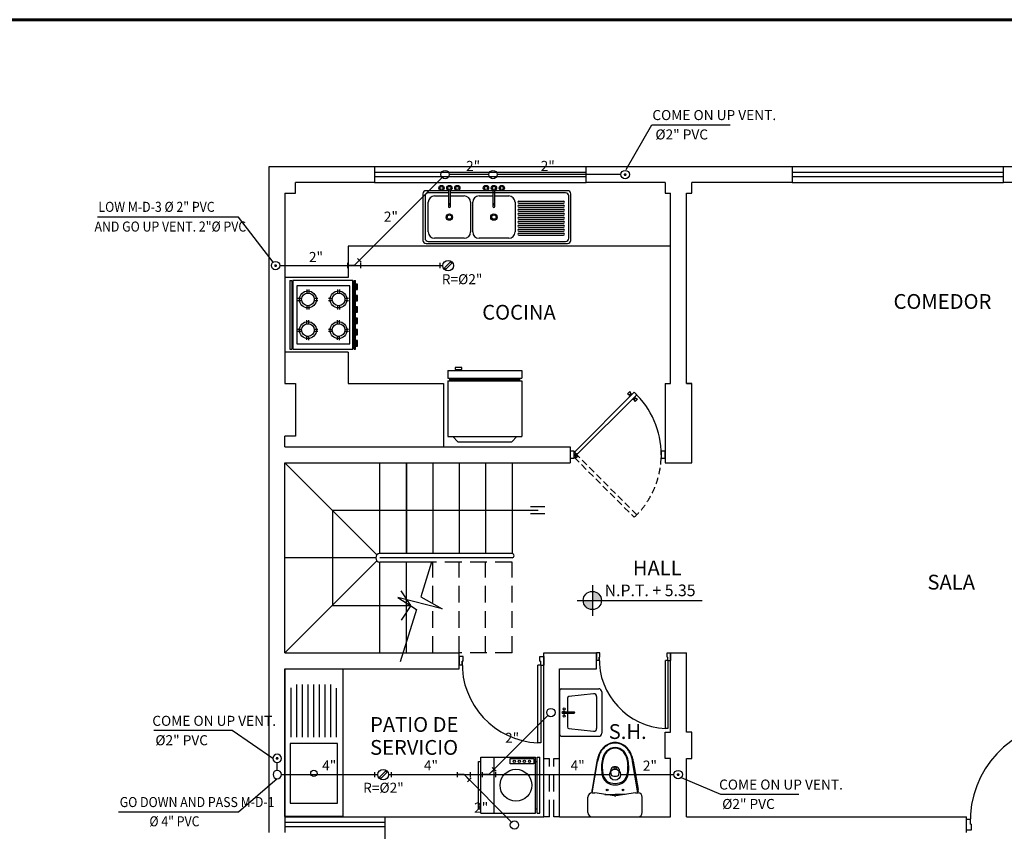
# Model space of a CAD drawing. Units: millimetres. Extents: x -249630 to 95347, y -188036 to 109963.
# Drawn here: x -208190 to -189559, y -101304 to -85944 of the extents above; entities that cross this region are included whole.
import ezdxf

# ---------------------------------------------------------------- set-up
doc = ezdxf.new("R2010")
doc.units = ezdxf.units.MM
doc.linetypes.add('DASHED2', pattern=[9.525, 6.35, -3.175])
doc.linetypes.add('HIDDEN', pattern=[9.525, 6.35, -3.175])
for name, color, linetype in [('00-DESAGUE', 6, 'Continuous'), ('CASCO', 5, 'Continuous'), ('Layer2', 8, 'Continuous')]:
    doc.layers.add(name, color=color, linetype=linetype)
doc.layers.add('MUROS', color=6, linetype='Continuous', lineweight=60)
doc.styles.add('LEROY 100', font='arial.ttf', dxfattribs={"height": 0.1})
doc.styles.add('NIVEL', font='arial.ttf', dxfattribs={"width": 1.1, "height": 0.15})
doc.styles.add('ST2', font='arial.ttf')
doc.styles.add('SUBTITULOS(E)', font='swisscbi.ttf', dxfattribs={"oblique": 15, "height": 0.2})
doc.dimstyles.new('Flechitas', dxfattribs={"dimscale": 0, "dimtxt": 0.1, "dimasz": 0.09, "dimexe": 0.035, "dimexo": 0.02, "dimgap": 0.05, "dimtad": 2, "dimzin": 4, "dimdsep": 46, "dimtxsty": 'LEROY 100', "dimblk": 'ARCHTICK', "dimcen": 0.05, "dimdle": 0.05, "dimclrd": 171, "dimclre": 171, "dimclrt": 7, "dimadec": 0, "dimazin": 0, "dimtfac": 0.466667, "dimtix": 1, "dimtmove": 2, "dimatfit": 3, "dimfxl": 1, "dimtolj": 1, "dimtzin": 1, "dimarcsym": 0})

# ---------------------------------------------------------------- blocks, each defined once
blk = doc.blocks.new('A$C5D300497')
at = {"layer": 'CASCO'}
h = blk.add_hatch(color=256, dxfattribs=at)
h.paths.add_polyline_path([(3.0599, 8.7352), (3.0599, 8.6487), (3.1464, 8.6487, 0.414214)])
h.paths.add_polyline_path([(3.0599, 8.6487), (2.9733, 8.6487, 0.414213), (3.0599, 8.5621)])
for p, q in [((0, 12.7523), (0, 6.4523)), ((1, 12.7523), (0, 12.7523)), ((1, 12.7523), (1, 12.6023)), ((3, 12.6023), (3, 12.7523)), ((4.95, 12.7523), (3, 12.7523)), ((4.95, 12.7523), (4.95, 12.6023)), ((7.75, 12.7523), (6.95, 12.7523)), ((6.95, 12.6023), (6.95, 12.7523)), ((0.25, 12.5023), (0.25, 12.6023)), ((1, 12.6023), (0.25, 12.6023)), ((3.75, 12.6023), (3, 12.6023)), ((3.75, 12.6023), (3.75, 12.5023)), ((4, 12.5023), (4, 12.6023)), ((4.95, 12.6023), (4, 12.6023)), ((7.5, 12.6023), (6.95, 12.6023)), ((0.15, 12.5023), (0.15, 10.7023)), ((0.15, 12.5023), (0.25, 12.5023)), ((1.4573, 12.4964), (1.4573, 12.0564)), ((1.6973, 12.5264), (1.4873, 12.5264)), ((1.6973, 12.5064), (1.5073, 12.5064)), ((1.6973, 12.5285), (1.6973, 12.3764)), ((1.7173, 12.3764), (1.7173, 12.5285)), ((2.8258, 12.5264), (1.7173, 12.5264)), ((2.8058, 12.5064), (1.7173, 12.5064)), ((2.1184, 12.5285), (2.1184, 12.3764)), ((2.1384, 12.3764), (2.1384, 12.5285)), ((2.8558, 12.0564), (2.8558, 12.4964)), ((3.75, 12.5023), (3.8, 12.5023)), ((3.8, 10.7023), (3.8, 12.5023)), ((3.95, 10.7023), (3.95, 12.5023)), ((3.95, 12.5023), (4, 12.5023)), ((1.4773, 12.4764), (1.4773, 12.0764)), ((1.5073, 12.1364), (1.5073, 12.4164)), ((1.5673, 12.4764), (1.6973, 12.4764)), ((1.6973, 12.4064), (1.7173, 12.4064)), ((1.6973, 12.3914), (1.7173, 12.3914)), ((1.7173, 12.4764), (1.8473, 12.4764)), ((1.9073, 12.4164), (1.9073, 12.1364)), ((1.9284, 12.1364), (1.9284, 12.4164)), ((1.9884, 12.4764), (2.1184, 12.4764)), ((2.1184, 12.4064), (2.1384, 12.4064)), ((2.1184, 12.3914), (2.1384, 12.3914)), ((2.1384, 12.4764), (2.2684, 12.4764)), ((2.3284, 12.4164), (2.3284, 12.1364)), ((2.3658, 12.4284), (2.7858, 12.4284)), ((2.3658, 12.4084), (2.7858, 12.4084)), ((2.3658, 12.3904), (2.7858, 12.3904)), ((2.8358, 12.0764), (2.8358, 12.4764)), ((2.3658, 12.3704), (2.7858, 12.3704)), ((2.3658, 12.3524), (2.7858, 12.3524)), ((2.3658, 12.3324), (2.7858, 12.3324)), ((2.3658, 12.3144), (2.7858, 12.3144)), ((2.3658, 12.2944), (2.7858, 12.2944)), ((2.3658, 12.2764), (2.7858, 12.2764)), ((2.3658, 12.2564), (2.7858, 12.2564)), ((2.3658, 12.2384), (2.7858, 12.2384)), ((2.3658, 12.2184), (2.7858, 12.2184)), ((2.3658, 12.2004), (2.7858, 12.2004)), ((2.3658, 12.1804), (2.7858, 12.1804)), ((2.3658, 12.1624), (2.7858, 12.1624)), ((2.3658, 12.1424), (2.7858, 12.1424)), ((2.3658, 12.1244), (2.7858, 12.1244)), ((1.4873, 12.0264), (2.8258, 12.0264)), ((1.5073, 12.0464), (2.8058, 12.0464)), ((1.8473, 12.0764), (1.5673, 12.0764)), ((2.2684, 12.0764), (1.9884, 12.0764)), ((2.3658, 12.1044), (2.7858, 12.1044)), ((3.8, 12.0023), (0.75, 12.0023)), ((0.75, 12.0023), (0.75, 11.7059)), ((0.75, 11.7059), (0.15, 11.7059)), ((0.1972, 11.6773), (0.1972, 11.0273)), ((0.1972, 11.6773), (0.218, 11.6773)), ((0.218, 11.6773), (0.218, 11.0273)), ((0.2256, 11.6773), (0.2256, 11.0273)), ((0.7953, 11.6773), (0.2256, 11.6773)), ((0.7953, 11.0273), (0.7953, 11.6773)), ((0.8048, 11.0273), (0.8048, 11.6773)), ((0.8048, 11.6773), (0.818, 11.6773)), ((0.818, 11.0273), (0.818, 11.6773)), ((0.7659, 11.6273), (0.2654, 11.6273)), ((0.2654, 11.6273), (0.2654, 11.0773)), ((0.3578, 11.591), (0.3578, 11.5562)), ((0.3778, 11.5912), (0.3778, 11.5564)), ((0.6478, 11.591), (0.6478, 11.5562)), ((0.6678, 11.5912), (0.6678, 11.5564)), ((0.7659, 11.0773), (0.7659, 11.6273)), ((0.8365, 11.6414), (0.8233, 11.6414)), ((0.8233, 11.6414), (0.8233, 11.5903)), ((0.8233, 11.5903), (0.8365, 11.5903)), ((0.8365, 11.5903), (0.8365, 11.6414)), ((0.2746, 11.4883), (0.3094, 11.4883)), ((0.2748, 11.5083), (0.3097, 11.5083)), ((0.4274, 11.5083), (0.4622, 11.5083)), ((0.4277, 11.4883), (0.4624, 11.4883)), ((0.5646, 11.4883), (0.5994, 11.4883)), ((0.5648, 11.5083), (0.5997, 11.5083)), ((0.7174, 11.5083), (0.7522, 11.5083)), ((0.7177, 11.4883), (0.7524, 11.4883)), ((0.8365, 11.5354), (0.8233, 11.5354)), ((0.8233, 11.5354), (0.8233, 11.4843)), ((0.8233, 11.4843), (0.8365, 11.4843)), ((0.8365, 11.4843), (0.8365, 11.5354)), ((0.3578, 11.4384), (0.3578, 11.4036)), ((0.3778, 11.4382), (0.3778, 11.4034)), ((0.6478, 11.4384), (0.6478, 11.4036)), ((0.6678, 11.4382), (0.6678, 11.4034)), ((0.8365, 11.4275), (0.8233, 11.4275)), ((0.8233, 11.4275), (0.8233, 11.3764)), ((0.8233, 11.3764), (0.8365, 11.3764)), ((0.8365, 11.3764), (0.8365, 11.4275)), ((0.3578, 11.2662), (0.3578, 11.301)), ((0.3778, 11.2664), (0.3778, 11.3012)), ((0.6478, 11.2662), (0.6478, 11.301)), ((0.6678, 11.2664), (0.6678, 11.3012)), ((0.8365, 11.3215), (0.8233, 11.3215)), ((0.8233, 11.3215), (0.8233, 11.2704)), ((0.8365, 11.2704), (0.8365, 11.3215)), ((0.2746, 11.2163), (0.3094, 11.2163)), ((0.2748, 11.1963), (0.3097, 11.1963)), ((0.4274, 11.1963), (0.4622, 11.1963)), ((0.4277, 11.2163), (0.4624, 11.2163)), ((0.5646, 11.2163), (0.5994, 11.2163)), ((0.5648, 11.1963), (0.5997, 11.1963)), ((0.7174, 11.1963), (0.7522, 11.1963)), ((0.7177, 11.2163), (0.7524, 11.2163)), ((0.8233, 11.2704), (0.8365, 11.2704)), ((0.8365, 11.2136), (0.8233, 11.2136)), ((0.8233, 11.2136), (0.8233, 11.1625)), ((0.8365, 11.1625), (0.8365, 11.2136)), ((0.3578, 11.1136), (0.3578, 11.1484)), ((0.3778, 11.1134), (0.3778, 11.1482)), ((0.6478, 11.1136), (0.6478, 11.1484)), ((0.6678, 11.1134), (0.6678, 11.1482)), ((0.8233, 11.1625), (0.8365, 11.1625)), ((0.8365, 11.1076), (0.8233, 11.1076)), ((0.8233, 11.1076), (0.8233, 11.0565)), ((0.8365, 11.0565), (0.8365, 11.1076)), ((0.75, 10.9987), (0.15, 10.9987)), ((0.1972, 11.0273), (0.218, 11.0273)), ((0.2256, 11.0273), (0.7953, 11.0273)), ((0.2654, 11.0773), (0.7659, 11.0773)), ((0.75, 10.9987), (0.75, 10.7023)), ((0.8048, 11.0273), (0.818, 11.0273)), ((0.8233, 11.0565), (0.8365, 11.0565)), ((1.6927, 10.8264), (2.3927, 10.8264)), ((1.6927, 10.8264), (1.6927, 10.7514)), ((1.7612, 10.8532), (1.7612, 10.8338)), ((1.8247, 10.8532), (1.7612, 10.8532)), ((1.7612, 10.8338), (1.8247, 10.8338)), ((1.8247, 10.8338), (1.8247, 10.8532)), ((2.3927, 10.8264), (2.3927, 10.7514)), ((1.6925, 10.7264), (2.3925, 10.7264)), ((1.6925, 10.7264), (1.6925, 10.2014)), ((1.6927, 10.7514), (2.3927, 10.7514)), ((1.7127, 10.7264), (1.7127, 10.7514)), ((1.7127, 10.7389), (2.3727, 10.7389)), ((2.3727, 10.7264), (2.3727, 10.7514)), ((2.3925, 10.7264), (2.3925, 10.2014)), ((0.15, 10.7023), (0.25, 10.7023)), ((0.25, 10.7023), (0.25, 10.2023)), ((0.75, 10.7023), (1.65, 10.7023)), ((1.65, 10.7023), (1.65, 10.1023)), ((3.4141, 10.6246), (3.3926, 10.603)), ((3.4245, 10.6091), (3.4141, 10.6246)), ((3.75, 10.7023), (3.75, 9.9523)), ((3.75, 10.7023), (3.8, 10.7023)), ((4, 10.7023), (3.95, 10.7023)), ((3.95, 10.7023), (4, 10.7023)), ((4, 9.9523), (4, 10.7023)), ((2.8902, 10.0533), (3.4557, 10.6187)), ((3.48, 10.5949), (2.9143, 10.0292)), ((3.4081, 10.5927), (3.3926, 10.603)), ((3.4115, 10.5962), (3.4081, 10.5927)), ((3.4115, 10.5962), (3.421, 10.6056)), ((3.4137, 10.594), (3.4115, 10.5962)), ((3.412, 10.5768), (3.4404, 10.6052)), ((3.412, 10.5768), (3.415, 10.5867)), ((3.4128, 10.5759), (3.412, 10.5768)), ((3.4137, 10.594), (3.4124, 10.5927)), ((3.4145, 10.5906), (3.4124, 10.5927)), ((3.4145, 10.5906), (3.4128, 10.5888)), ((3.415, 10.5867), (3.4128, 10.5888)), ((3.4137, 10.594), (3.4232, 10.6035)), ((3.4145, 10.5906), (3.4266, 10.6026)), ((3.415, 10.5867), (3.4305, 10.6022)), ((3.421, 10.6056), (3.4245, 10.6091)), ((3.4232, 10.6035), (3.421, 10.6056)), ((3.4232, 10.6035), (3.4245, 10.6048)), ((3.4266, 10.6026), (3.4245, 10.6048)), ((3.4266, 10.6026), (3.4283, 10.6043)), ((3.4305, 10.6022), (3.4283, 10.6043)), ((3.4404, 10.6052), (3.4305, 10.6022)), ((3.4369, 10.5518), (3.4378, 10.551)), ((3.4378, 10.551), (3.4662, 10.5794)), ((3.4378, 10.551), (3.4477, 10.554)), ((3.4413, 10.6043), (3.4404, 10.6052)), ((3.4477, 10.554), (3.4632, 10.5695)), ((3.4477, 10.554), (3.4498, 10.5518)), ((3.4515, 10.5536), (3.4498, 10.5518)), ((3.4511, 10.566), (3.4511, 10.566)), ((3.4511, 10.566), (3.4511, 10.566)), ((3.4515, 10.5536), (3.4636, 10.5656)), ((3.4515, 10.5536), (3.4537, 10.5514)), ((3.455, 10.5527), (3.4537, 10.5514)), ((3.4571, 10.5505), (3.4537, 10.5471)), ((3.4537, 10.5471), (3.464, 10.5316)), ((3.455, 10.5527), (3.4645, 10.5622)), ((3.455, 10.5527), (3.4571, 10.5505)), ((3.48, 10.5949), (3.4557, 10.6187)), ((3.4571, 10.5505), (3.4666, 10.56)), ((3.4662, 10.5794), (3.4632, 10.5695)), ((3.4632, 10.5695), (3.4653, 10.5673)), ((3.4636, 10.5656), (3.4653, 10.5673)), ((3.4636, 10.5656), (3.4658, 10.5635)), ((3.4856, 10.5531), (3.464, 10.5316)), ((3.4645, 10.5622), (3.4658, 10.5635)), ((3.4645, 10.5622), (3.4666, 10.56)), ((3.4653, 10.5803), (3.4662, 10.5794)), ((3.4666, 10.56), (3.4701, 10.5635)), ((3.4701, 10.5635), (3.4856, 10.5531)), ((0.15, 10.1023), (0.15, 10.2023)), ((0.25, 10.2023), (0.15, 10.2023)), ((1.6925, 10.2014), (2.3925, 10.2014)), ((1.7389, 10.2014), (1.7883, 10.1514)), ((2.346, 10.2014), (2.2966, 10.1514)), ((0.15, 10.1023), (2.85, 10.1023)), ((1.7883, 10.1514), (2.2966, 10.1514)), ((2.85, 10.1023), (2.85, 9.9523)), ((2.8883, 10.0608), (2.85, 10.0608)), ((2.85, 10.0608), (2.85, 10.0608)), ((2.85, 10.0608), (2.85, 10.0608)), ((2.85, 10.0608), (2.85, 9.9938)), ((2.85, 9.9938), (2.8883, 9.9938)), ((2.8883, 9.9938), (2.8883, 10.0608)), ((2.9143, 10.0292), (2.8902, 10.0533)), ((3.75, 10.0608), (3.7117, 10.0608)), ((3.7117, 10.0608), (3.7117, 10.0608)), ((3.7117, 10.0608), (3.7117, 10.0608)), ((3.7117, 10.0608), (3.7117, 9.9938)), ((3.7117, 9.9938), (3.75, 9.9938)), ((3.75, 9.9938), (3.75, 10.0608)), ((0.15, 9.9523), (2.85, 9.9523)), ((0.15, 8.1523), (0.15, 9.9523)), ((1.0217, 9.0806), (0.15, 9.9523)), ((1.05, 9.0923), (1.05, 9.9523)), ((1.05, 9.0923), (1.05, 9.9523)), ((1.3, 9.9523), (1.3, 9.0923)), ((1.3, 9.0923), (1.3, 9.9523)), ((1.55, 9.9523), (1.55, 9.0923)), ((1.8, 9.9523), (1.8, 9.0923)), ((2.05, 9.9523), (2.05, 9.0923)), ((2.3, 9.9523), (2.3, 9.0923)), ((3.75, 9.9523), (4, 9.9523)), ((0.6, 9.5023), (0.6, 8.6023)), ((0.6, 9.5023), (2.5477, 9.5023)), ((2.6116, 9.5362), (2.4759, 9.5362)), ((2.6116, 9.4684), (2.4759, 9.4684)), ((1.01, 9.0523), (0.15, 9.0523)), ((2.3, 9.0923), (1.05, 9.0923)), ((2.3, 9.0523), (1.05, 9.0523)), ((2.3, 9.0523), (1.55, 9.0523)), ((1.0217, 9.024), (0.15, 8.1523)), ((1.05, 8.1523), (1.05, 9.0123)), ((1.5377, 9.0123), (1.05, 9.0123)), ((1.3, 8.1523), (1.3, 9.0123)), ((1.5377, 9.0123), (1.4372, 8.6846)), ((3.0599, 8.7928), (3.0599, 8.5045)), ((1.6405, 8.5701), (1.2192, 8.6772)), ((1.2192, 8.6772), (1.3966, 8.5628)), ((1.3436, 8.6023), (1.2511, 8.7408)), ((1.4372, 8.6846), (1.6405, 8.5701)), ((0.6, 8.6023), (1.3436, 8.6023)), ((1.3436, 8.6023), (1.2511, 8.4638)), ((2.9157, 8.6487), (4.0974, 8.6487)), ((1.3966, 8.5628), (1.2414, 8.068)), ((0.15, 8.1523), (1.8, 8.1523)), ((1.8, 8.0023), (1.8, 8.1523)), ((1.8, 8.1177), (1.8, 8.0369)), ((1.8364, 8.1177), (1.8, 8.1177)), ((1.8364, 8.0733), (1.8364, 8.1177)), ((2.5636, 8.0733), (2.5636, 8.1177)), ((2.5636, 8.1177), (2.6, 8.1177)), ((2.6, 8.1523), (3.1, 8.1523)), ((2.6, 8.1177), (2.6, 8.0369)), ((3.1, 8.0023), (3.1, 8.1523)), ((3.1, 8.1523), (3.1, 8.0816)), ((3.1318, 8.1523), (3.1, 8.1523)), ((3.1318, 8.1134), (3.1247, 8.1134)), ((3.1247, 8.0816), (3.1247, 8.1134)), ((3.1318, 8.1134), (3.1318, 8.1523)), ((3.7682, 8.1134), (3.7682, 8.1523)), ((3.7682, 8.1523), (3.8, 8.1523)), ((3.7682, 8.1134), (3.7753, 8.1134)), ((3.7753, 8.0816), (3.7753, 8.1134)), ((3.8, 7.4023), (3.8, 8.1523)), ((3.8, 8.1523), (3.95, 8.1523)), ((3.8, 8.1523), (3.8, 8.0816)), ((3.95, 7.4023), (3.95, 8.1523)), ((1.8283, 8.0369), (1.8, 8.0369)), ((1.8364, 8.0733), (1.8283, 8.0733)), ((1.8283, 8.0369), (1.8283, 8.0733)), ((2.5717, 8.0369), (2.5434, 8.0369)), ((2.5434, 7.3015), (2.5434, 8.0369)), ((2.5636, 8.0733), (2.5717, 8.0733)), ((2.5717, 8.0369), (2.5717, 8.0733)), ((2.5717, 8.0369), (2.6, 8.0369)), ((2.5717, 8.0369), (2.5717, 7.3015)), ((3.1247, 8.0816), (3.1, 8.0816)), ((3.7753, 8.0816), (3.7505, 8.0816)), ((3.7505, 7.4382), (3.7505, 8.0816)), ((3.7753, 8.0816), (3.8, 8.0816)), ((3.7753, 8.0816), (3.7753, 7.4382)), ((0.15, 8.0023), (1.8, 8.0023)), ((0.15, 8.0023), (0.15, 6.4523)), ((2.75, 8.0023), (3.1, 8.0023)), ((2.75, 7.7986), (2.75, 7.3786)), ((2.765, 7.8136), (3.12, 7.8136)), ((3.0723, 7.7656), (2.8384, 7.74)), ((3.1, 7.7407), (3.1, 7.4365)), ((3.15, 7.7836), (3.15, 7.3936)), ((2.825, 7.7251), (2.825, 7.5961)), ((2.7939, 7.6036), (2.7789, 7.5886)), ((2.7789, 7.5961), (2.7864, 7.5961)), ((2.7789, 7.5886), (2.8089, 7.5886)), ((2.7789, 7.5886), (2.7939, 7.5736)), ((2.7789, 7.5811), (2.7864, 7.5811)), ((2.8089, 7.5886), (2.7939, 7.6036)), ((2.7939, 7.6036), (2.7939, 7.5736)), ((2.7939, 7.5736), (2.8089, 7.5886)), ((2.8014, 7.5961), (2.8864, 7.5961)), ((2.8014, 7.5811), (2.8864, 7.5811)), ((2.825, 7.5811), (2.825, 7.452)), ((2.8939, 7.5886), (2.8864, 7.5961)), ((2.8939, 7.5886), (2.8864, 7.5811)), ((2.765, 7.3636), (3.12, 7.3636)), ((2.8384, 7.4371), (3.0723, 7.4116)), ((3.75, 7.1523), (3.75, 7.4023)), ((3.75, 7.4023), (3.8, 7.4023)), ((3.7753, 7.4382), (3.7505, 7.4382)), ((4, 7.4023), (3.95, 7.4023)), ((4, 7.1523), (4, 7.4023)), ((2.5717, 7.3015), (2.5434, 7.3015)), ((1.9832, 7.1252), (2.0032, 7.1252)), ((1.9832, 6.676), (1.9832, 7.1252)), ((2.0032, 7.1652), (2.5232, 7.1652)), ((2.0032, 6.636), (2.0032, 7.1652)), ((2.1287, 7.1652), (2.1287, 6.636)), ((2.2818, 7.1523), (2.507, 7.1523)), ((2.2818, 7.1019), (2.2818, 7.1523)), ((2.507, 7.1019), (2.2818, 7.1019)), ((2.507, 7.1523), (2.507, 7.1019)), ((2.5232, 6.636), (2.5232, 7.1652)), ((2.5232, 7.1252), (2.5392, 7.1252)), ((2.5392, 7.1652), (2.5632, 7.1652)), ((2.5392, 6.636), (2.5392, 7.1652)), ((2.5632, 6.636), (2.5632, 7.1652)), ((3.8, 7.1523), (3.75, 7.1523)), ((3.8, 6.6023), (3.8, 7.1523)), ((3.95, 7.1523), (4, 7.1523)), ((3.95, 6.6023), (3.95, 7.1523)), ((1.9832, 6.676), (2.0032, 6.676)), ((2.0032, 6.636), (2.5232, 6.636)), ((2.5232, 6.676), (2.5392, 6.676)), ((2.5392, 6.636), (2.5632, 6.636)), ((1.1, 4.5023), (1.1, 6.6023)), ((2.75, 6.6023), (3.8, 6.6023)), ((3.95, 6.6023), (6.6, 6.6023)), ((6.6, 6.4523), (6.6, 6.6023)), ((6.6, 6.4768), (6.6, 6.5778)), ((6.6354, 6.5778), (6.6, 6.5778)), ((6.6354, 6.5778), (6.6354, 6.5324)), ((6.6455, 6.5324), (6.6354, 6.5324)), ((6.6455, 6.5324), (6.6455, 6.4768)), ((6.6455, 6.4768), (6.6, 6.4768))]:
    blk.add_line(p, q, dxfattribs=at)
at = {"layer": 'CASCO', "linetype": 'Continuous'}
for p, q in [((3, 12.7523), (1, 12.7523)), ((6.95, 12.7523), (4.95, 12.7523)), ((1, 12.6023), (3, 12.6023)), ((4.95, 12.6023), (6.95, 12.6023)), ((2.6, 6.6023), (2.6, 8.1523)), ((2.75, 6.6023), (2.75, 8.0023)), ((0.15, 6.6023), (1.1, 6.6023)), ((1.1, 6.6023), (2.6, 6.6023))]:
    blk.add_line(p, q, dxfattribs=at)
at = {"layer": 'CASCO', "linetype": 'Continuous', "ltscale": 0.0025}
for p, q in [((3, 12.6973), (1, 12.6973)), ((6.95, 12.6973), (4.95, 12.6973)), ((3, 12.6573), (1, 12.6573)), ((6.95, 12.6573), (4.95, 12.6573)), ((1.1, 6.5473), (0.15, 6.5473)), ((1.1, 6.5073), (0.15, 6.5073))]:
    blk.add_line(p, q, dxfattribs=at)
at = {"layer": 'CASCO', "linetype": 'DASHED2', "ltscale": 0.01}
for p, q in [((2.8883, 10.0203), (2.8883, 10.0343)), ((2.8883, 10.0343), (2.9003, 10.0343)), ((2.9003, 10.0203), (2.8883, 10.0203)), ((2.9143, 10.0254), (2.8902, 10.0013)), ((2.8902, 10.0013), (3.4557, 9.4359)), ((2.9003, 10.0343), (2.9003, 10.0203)), ((3.48, 9.4597), (2.9143, 10.0254))]:
    blk.add_line(p, q, dxfattribs=at)
at = {"layer": 'CASCO', "linetype": 'DASHED2', "ltscale": 0.025}
for p, q in [((2.3, 9.0123), (1.5377, 9.0123)), ((1.55, 8.1523), (1.55, 9.0123)), ((1.8, 8.1523), (1.8, 9.0123)), ((2.05, 8.1523), (2.05, 9.0123)), ((2.3, 8.1523), (2.3, 9.0123)), ((2.3, 8.1523), (1.8, 8.1523)), ((2.6, 7.1523), (2.655, 7.1523)), ((2.655, 6.6023), (2.655, 7.1523)), ((2.695, 6.6023), (2.695, 7.1523)), ((2.695, 7.1523), (2.75, 7.1523)), ((2.655, 6.6023), (2.6, 6.6023)), ((2.75, 6.6023), (2.695, 6.6023))]:
    blk.add_line(p, q, dxfattribs=at)
at = {"layer": 'CASCO', "ltscale": 0.5}
for p, q in [((0.15, 6.6034), (0.15, 8.0023)), ((0.15, 8.0023), (0.7, 8.0023)), ((0.7, 8.0023), (0.7, 6.6034)), ((0.2637, 7.3543), (0.2637, 7.8524)), ((0.3174, 7.3543), (0.3174, 7.8524)), ((0.3712, 7.3543), (0.3712, 7.8524)), ((0.425, 7.3543), (0.425, 7.8524)), ((0.4787, 7.3543), (0.4787, 7.8524)), ((0.5325, 7.3543), (0.5325, 7.8524)), ((0.5863, 7.3543), (0.5863, 7.8524)), ((0.2099, 7.3543), (0.2099, 7.8211)), ((0.64, 7.3543), (0.64, 7.8187)), ((0.6486, 7.2942), (0.2013, 7.2942)), ((0.2013, 7.2942), (0.2013, 6.7296)), ((0.6486, 6.7296), (0.6486, 7.2942)), ((0.2013, 6.7296), (0.6486, 6.7296)), ((0.7, 6.6034), (0.15, 6.6034))]:
    blk.add_line(p, q, dxfattribs=at)
at = {"layer": 'CASCO', "ltscale": 0.8}
for p, q in [((3.1034, 7.1282), (3.0573, 6.8611)), ((3.0587, 6.8279), (3.1092, 7.1265)), ((3.2751, 7.0808), (3.2751, 7.0808)), ((3.2751, 7.0808), (3.2751, 7.0808)), ((3.2751, 7.0808), (3.2751, 7.0808)), ((3.2751, 7.0808), (3.2751, 7.0808)), ((3.2751, 7.0808), (3.2751, 7.0808)), ((3.2751, 7.0808), (3.2751, 7.0808)), ((3.2751, 7.0808), (3.2751, 7.0808)), ((3.2751, 7.0808), (3.2751, 7.0808)), ((3.4915, 6.8279), (3.441, 7.1265)), ((3.4468, 7.1282), (3.4929, 6.8611)), ((3.2388, 7.0013), (3.2337, 7.0389)), ((3.3114, 7.0013), (3.3165, 7.0389)), ((3.0578, 6.8279), (3.0828, 6.8279)), ((3.2693, 6.8006), (3.0828, 6.8279)), ((3.1793, 6.8138), (3.2751, 6.8138)), ((3.3708, 6.8138), (3.2751, 6.8138)), ((3.4672, 6.8279), (3.2809, 6.8006)), ((3.4672, 6.8279), (3.4922, 6.8279)), ((3.0178, 6.6423), (3.0178, 6.7879)), ((3.5322, 6.6423), (3.5322, 6.7879)), ((3.0578, 6.6023), (3.4922, 6.6023))]:
    blk.add_line(p, q, dxfattribs=at)
at = {"layer": 'CASCO'}
for centre, radius in [((1.6323, 12.5514), 0.025), ((1.7073, 12.5514), 0.025), ((1.7823, 12.5514), 0.025), ((2.0534, 12.5514), 0.025), ((2.1284, 12.5514), 0.025), ((2.2034, 12.5514), 0.025), ((1.6323, 12.5514), 0.015), ((1.7073, 12.5514), 0.015), ((1.7823, 12.5514), 0.015), ((2.0534, 12.5514), 0.015), ((2.1284, 12.5514), 0.015), ((2.2034, 12.5514), 0.015), ((1.7073, 12.2764), 0.03), ((2.1284, 12.2764), 0.03), ((1.7073, 12.2764), 0.02), ((2.1284, 12.2764), 0.02), ((0.3685, 11.4973), 0.08), ((0.3685, 11.4973), 0.0599), ((0.6585, 11.4973), 0.08), ((0.6585, 11.4973), 0.0599), ((0.3685, 11.2073), 0.08), ((0.6585, 11.2073), 0.08), ((0.3685, 11.2073), 0.0599), ((0.6585, 11.2073), 0.0599), ((3.0599, 8.6487), 0.0865), ((2.7939, 7.6222), 0.01), ((2.7939, 7.5549), 0.01), ((2.3207, 7.1262), 0.0107), ((2.3689, 7.1262), 0.0107), ((2.417, 7.1262), 0.0107), ((2.4651, 7.1262), 0.0107), ((2.3371, 6.9006), 0.1509)]:
    blk.add_circle(centre, radius, dxfattribs=at)
at = {"layer": 'CASCO', "linetype": 'DASHED2', "ltscale": 0.01}
for centre in [(2.9023, 10.0413), (2.9023, 10.0133)]:
    blk.add_circle(centre, 0.014, dxfattribs=at)
at = {"layer": 'CASCO', "ltscale": 0.5}
blk.add_circle((0.425, 7.0131), 0.0302, dxfattribs=at)
at = {"layer": 'CASCO', "ltscale": 0.8}
for centre in [(3.2001, 6.8558), (3.3501, 6.8558)]:
    blk.add_circle(centre, 0.008, dxfattribs=at)
at = {"layer": 'CASCO'}
for centre, radius, start, end in [((1.4873, 12.4964), 0.03, 90, 180), ((1.5073, 12.4764), 0.03, 90, 180), ((2.8058, 12.4764), 0.03, 0, 90), ((2.8258, 12.4964), 0.03, 0, 90), ((1.5673, 12.4164), 0.06, 90, 180), ((1.8473, 12.4164), 0.06, 0, 90), ((1.9884, 12.4164), 0.06, 90, 180), ((2.2684, 12.4164), 0.06, 0, 90), ((2.3658, 12.4184), 0.01, 90, 270), ((2.3658, 12.3804), 0.01, 90, 270), ((2.7858, 12.4184), 0.01, 270, 90), ((2.7858, 12.3804), 0.01, 270, 90), ((1.7073, 12.3764), 0.01, 180, 0), ((2.1284, 12.3764), 0.01, 180, 0), ((2.3658, 12.3424), 0.01, 90, 270), ((2.3658, 12.3044), 0.01, 90, 270), ((2.7858, 12.3424), 0.01, 270, 90), ((2.7858, 12.3044), 0.01, 270, 90), ((2.3658, 12.2664), 0.01, 90, 270), ((2.3658, 12.2284), 0.01, 90, 270), ((2.7858, 12.2664), 0.01, 270, 90), ((2.7858, 12.2284), 0.01, 270, 90), ((1.5673, 12.1364), 0.06, 180, 270), ((1.8473, 12.1364), 0.06, 270, 0), ((1.9884, 12.1364), 0.06, 180, 270), ((2.2684, 12.1364), 0.06, 270, 0), ((2.3658, 12.1904), 0.01, 90, 270), ((2.3658, 12.1524), 0.01, 90, 270), ((2.3658, 12.1144), 0.01, 90, 270), ((2.7858, 12.1904), 0.01, 270, 90), ((2.7858, 12.1524), 0.01, 270, 90), ((2.7858, 12.1144), 0.01, 270, 90), ((1.4873, 12.0564), 0.03, 180, 270), ((1.5073, 12.0764), 0.03, 180, 270), ((2.8058, 12.0764), 0.03, 270, 0), ((2.8258, 12.0564), 0.03, 270, 0), ((2.9032, 10.0292), 0.8079, 359.86481, 46.86078), ((1.05, 9.0523), 0.04, 90, 270), ((2.3, 9.0723), 0.02, 270, 90), ((3.781, 8.0945), 0.6566, 178.34796, 267.33498), ((2.5783, 8.0516), 0.7504, 178.34796, 267.33498), ((2.765, 7.7986), 0.015, 90, 180), ((2.84, 7.7251), 0.015, 96.22583, 180), ((3.075, 7.7407), 0.025, 0, 96.22583), ((3.12, 7.7836), 0.03, 0, 90), ((2.7789, 7.5886), 0.0075, 90, 270), ((7.5729, 6.5594), 0.9379, 92.66502, 181.65204), ((2.765, 7.3786), 0.015, 180, 270), ((2.84, 7.452), 0.015, 180, 263.77417), ((3.075, 7.4365), 0.025, 263.77417, 0), ((3.12, 7.3936), 0.03, 270, 0)]:
    blk.add_arc(centre, radius, start, end, dxfattribs=at)
at = {"layer": 'CASCO', "linetype": 'DASHED2', "ltscale": 0.01}
blk.add_arc((2.9032, 10.0254), 0.8079, 313.13922, 0.13519, dxfattribs=at)
at = {"layer": 'CASCO', "ltscale": 0.8}
for centre, radius, start, end in [((3.2814, 7.1411), 0.1648, 92.19359, 132.47275), ((3.2814, 7.1406), 0.1593, 92.25226, 132.82542), ((3.2688, 7.1411), 0.1648, 47.52725, 87.80641), ((3.2688, 7.1406), 0.1593, 47.17458, 87.74774), ((3.395, 7.0779), 0.2959, 161.1915, 170.20707), ((3.3118, 7.1133), 0.2058, 133.50698, 163.07303), ((3.3115, 7.1136), 0.1997, 133.88731, 163.4946), ((3.3088, 7.1152), 0.157, 137.16924, 167.2746), ((3.3081, 7.1155), 0.1497, 137.88446, 168.13335), ((3.281, 7.1372), 0.1217, 92.75996, 135.88582), ((3.2809, 7.1365), 0.1154, 92.87146, 136.55769), ((3.2692, 7.1372), 0.1217, 44.11418, 87.24004), ((3.2693, 7.1365), 0.1154, 43.44231, 87.12854), ((3.2421, 7.1155), 0.1497, 11.86665, 42.11554), ((3.2414, 7.1152), 0.157, 12.7254, 42.83076), ((3.2387, 7.1136), 0.1997, 16.5054, 46.11269), ((3.2384, 7.1133), 0.2058, 16.92697, 46.49302), ((3.1552, 7.0779), 0.2959, 9.79293, 18.8085), ((3.3974, 7.0779), 0.2923, 161.56775, 170.41516), ((3.5743, 7.0702), 0.4284, 178.58212, 188.24127), ((3.4254, 7.0775), 0.2793, 165.00709, 179.33313), ((3.4338, 7.0774), 0.2808, 165.80668, 179.31813), ((3.64, 7.0835), 0.487, 180.32393, 188.29501), ((3.1164, 7.0774), 0.2808, 0.68187, 14.19332), ((2.9101, 7.0835), 0.487, 351.70499, 359.67607), ((3.1248, 7.0775), 0.2793, 0.66687, 14.99291), ((2.9759, 7.0702), 0.4284, 351.75873, 1.41788), ((3.1528, 7.0779), 0.2923, 9.58484, 18.43225), ((3.2815, 7.0265), 0.1323, 187.70496, 225.69817), ((3.28, 7.0298), 0.1229, 187.7071, 225.99303), ((3.2584, 7.0423), 0.025, 143.81677, 187.76517), ((3.2751, 7.0301), 0.0456, 90, 143.81677), ((3.2537, 7.0034), 0.015, 187.76517, 256.23039), ((3.2751, 7.0909), 0.1051, 256.23039, 270), ((3.2686, 7.0628), 0.00553, 148.34524, 180), ((3.2686, 7.0628), 0.00553, 180, 211.65476), ((3.2717, 7.0609), 0.00917, 123.89537, 148.34524), ((3.2717, 7.0647), 0.00917, 211.65476, 236.10463), ((3.2738, 7.0578), 0.0128, 105.55143, 123.89537), ((3.2738, 7.0677), 0.0128, 236.10463, 254.44857), ((3.2751, 7.053), 0.0178, 90, 105.55143), ((3.2751, 7.0725), 0.0178, 254.44857, 270), ((3.2751, 7.0301), 0.0456, 36.18323, 90), ((3.2751, 7.053), 0.0178, 74.44857, 90), ((3.2751, 7.0725), 0.0178, 270, 285.55143), ((3.2751, 7.0909), 0.1051, 270, 283.76961), ((3.2764, 7.0578), 0.0128, 56.10463, 74.44857), ((3.2764, 7.0677), 0.0128, 285.55143, 303.89537), ((3.2785, 7.0609), 0.00917, 31.65476, 56.10463), ((3.2785, 7.0647), 0.00917, 303.89537, 328.34524), ((3.2816, 7.0628), 0.00553, 360, 31.65476), ((3.2816, 7.0628), 0.00553, 328.34524, 0), ((3.2965, 7.0034), 0.015, 283.76961, 352.23483), ((3.2918, 7.0423), 0.025, 352.23483, 36.18323), ((3.2702, 7.0298), 0.1229, 314.00697, 352.2929), ((3.2687, 7.0265), 0.1323, 314.30183, 352.29504), ((3.2693, 7.0365), 0.1319, 232.55398, 272.53338), ((3.2718, 7.0558), 0.1381, 235.99581, 271.36477), ((3.2784, 7.0558), 0.1381, 268.63523, 304.00419), ((3.2809, 7.0365), 0.1319, 267.46662, 307.44602), ((3.0578, 6.7879), 0.04, 90, 180), ((3.2051, 6.8355), 0.15, 170.20707, 182.96111), ((3.2751, 6.8402), 0.04, 261.68584, 278.32242), ((3.4922, 6.7879), 0.04, 0, 90), ((3.3451, 6.8355), 0.15, 357.03403, 9.79293), ((3.0578, 6.6423), 0.04, 180, 270), ((3.4922, 6.6423), 0.04, 270, 0)]:
    blk.add_arc(centre, radius, start, end, dxfattribs=at)
at = {"layer": 'CASCO', "linetype": 'ByBlock'}
for s, height, style, p in [('COMEDOR', 0.14, 'SUBTITULOS(E)', (5.9094, 11.4081)), ('COCINA', 0.14, 'SUBTITULOS(E)', (2.018, 11.3059)), ('HALL', 0.14, 'SUBTITULOS(E)', (3.4427, 8.8865)), ('SALA', 0.14, 'SUBTITULOS(E)', (6.2303, 8.7522)), ('N.P.T. + 5.35', 0.11, 'NIVEL', (3.1757, 8.6895)), ('PATIO DE', 0.14, 'SUBTITULOS(E)', (0.9568, 7.4055)), ('S.H.', 0.14, 'SUBTITULOS(E)', (3.2148, 7.3384)), ('SERVICIO', 0.14, 'SUBTITULOS(E)', (0.9568, 7.1883))]:
    blk.add_text(s, height=height, dxfattribs=dict(at, style=style)).set_placement(p)
blk = doc.blocks.new('RRR')
at = {"color": 3, "style": 'ST2'}
blk.add_text('R=%%c2"', height=0.095, dxfattribs=at).set_placement((0.013, 0.0582))
blk = doc.blocks.new('_ArchTick')
at = {"color": 0, "linetype": 'ByBlock', "const_width": 0.15}
blk.add_lwpolyline([(-0.5, -0.5), (0.5, 0.5)], dxfattribs=at)
blk = doc.blocks.new('2')
at = {"color": 4}
blk.add_circle((0, 0), 0.04, dxfattribs=at)
blk = doc.blocks.new('pp')
at = {"linetype": 'Continuous', "const_width": 0.0133}
blk.add_lwpolyline([(-0.0066, 0, 1), (0.0066, 0, 1)], format="xyb", close=True, dxfattribs=at)
blk = doc.blocks.new('RR')
at = {"color": 1}
for p, q in [((-0.0336, -0.0216), (0.023, 0.035)), ((0.0336, 0.0244), (-0.023, -0.0322)), ((0.023, 0.035), (0.0336, 0.0244)), ((-0.023, -0.0322), (-0.0336, -0.0216))]:
    blk.add_line(p, q, dxfattribs=at)
at = {"color": 4}
blk.add_circle((0, 0), 0.05, dxfattribs=at)
blk = doc.blocks.new('Y')
at = {"color": 3}
for p, q in [((-0.0625, -0.025), (-0.0625, 0.0249)), ((0.0625, -0.025), (0.0625, 0.0249)), ((0.0673, -0.0315), (0.0321, -0.067))]:
    blk.add_line(p, q, dxfattribs=at)
at = {"color": 2}
for q in [(-0.0625, 0), (-0.0625, 0), (-0.0625, 0), (-0.0625, 0), (0.0625, 0), (0.0495, -0.0495), (0.0625, 0), (0.0625, 0), (0.0625, 0)]:
    blk.add_line((0, 0), q, dxfattribs=at)
blk = doc.blocks.new('22')
at = {"color": 3, "style": 'ST2'}
blk.add_text(' 2"', height=0.095, dxfattribs=at).set_placement((-0.1191, 0.0517))
blk = doc.blocks.new('R')
at = {"color": 3}
for p, q in [((-0.08, 0.025), (-0.08, -0.025)), ((0.08, 0.025), (0.08, -0.025))]:
    blk.add_line(p, q, dxfattribs=at)
blk.add_blockref('RR', (0, 0))
blk = doc.blocks.new('4')
at = {"color": 4}
blk.add_circle((0, 0), 0.052, dxfattribs=at)
blk = doc.blocks.new('44')
at = {"color": 3, "style": 'ST2'}
blk.add_text(' 4"', height=0.095, dxfattribs=at).set_placement((-0.1116, 0.0517))

msp = doc.modelspace()

# ---------------------------------------------------------------- linework, layer by layer
at = {"color": 3}
msp.add_line((-200242.841, -90548.076), (-200242.925, -90648.076), dxfattribs=at)
at = {"layer": '00-DESAGUE', "color": 4}
for p, q in [((-200198.211, -88932.919), (-201863.635, -90598.343)), ((-198194.672, -99114.542), (-199311.417, -100231.287)), ((-198885.135, -101127.797), (-199781.645, -100231.287))]:
    msp.add_line(p, q, dxfattribs=at)
at = {"layer": '00-DESAGUE', "color": 3, "linetype": 'HIDDEN', "ltscale": 0.25}
msp.add_line((-203316.406, -100151.287), (-203316.406, -100003.113), dxfattribs=at)
for points in [[(-196813.809, -88876.351), (-199154.112, -88876.351)], [(-196819.85, -100231.287), (-195810.804, -100231.287)]]:
    msp.add_lwpolyline(points, dxfattribs=at)
at = {"layer": '00-DESAGUE'}
for points in [[(-203236.406, -100231.287), (-201412.776, -100231.287)], [(-201212.776, -100231.287), (-197027.85, -100231.287)]]:
    msp.add_lwpolyline(points, dxfattribs=at)
at = {"layer": 'Layer2'}
for points in [[(-199314.112, -88876.351), (-200061.643, -88876.351)], [(-203268.246, -90598.343), (-200182.883, -90598.343)]]:
    msp.add_lwpolyline(points, dxfattribs=at)
at = {"layer": 'MUROS'}
msp.add_lwpolyline([(-249630.425, -145944.07), (-159500.61, -145944.07), (-159500.61, -85944.07), (-249630.425, -85944.07)], close=True, dxfattribs=at)

# ---------------------------------------------------------------- block references
at = {"xscale": 2000, "yscale": 2000, "zscale": 2000}
for name, p in [('22', (-199563.679, -88910.055)), ('22', (-198151.721, -88910.055)), ('2', (-200141.643, -88876.351)), ('2', (-199234.112, -88876.351)), ('2', (-196733.809, -88876.351)), ('pp', (-196733.809, -88876.351)), ('22', (-201119.432, -89869.572)), ('22', (-202537.203, -90633.183)), ('2', (-203348.246, -90598.343)), ('pp', (-203348.246, -90598.343)), ('RRR', (-200228.601, -91066.831)), ('22', (-198825.934, -99732.559)), ('44', (-202301.664, -100254.716)), ('44', (-200376.201, -100254.716)), ('44', (-197599.905, -100254.716)), ('22', (-196217.906, -100258.944)), ('Y', (-199781.645, -100231.287)), ('RRR', (-201717.11, -100691.162)), ('22', (-199410.788, -101053.709))]:
    msp.add_blockref(name, p, dxfattribs=at)
for name, p, xscale, yscale, zscale, rotation in [('Y', (-201863.635, -90598.343), -2000, 2000, 2000, 180), ('RR', (-200082.883, -90598.21), 2000.000000000001, 2000.000000000001, 2000.000000000001, 359.9521246188872), ('2', (-198138.104, -99057.974), 2000, 2000, 2000, 270), ('2', (-203318.462, -99923.139), -2000, 2000, 2000, 270), ('pp', (-203318.462, -99923.139), -2000, 2000, 2000, 270), ('2', (-203316.406, -100231.287), -2000, 2000, 2000, 270), ('R', (-201312.776, -100231.287), 2000, 2000, 2000, 180), ('Y', (-199311.417, -100231.287), -2000, 2000, 2000, 180), ('4', (-196923.85, -100231.287), 2000, 2000, 2000, 270), ('2', (-195730.804, -100231.287), 2000, 2000, 2000, 270), ('pp', (-195730.804, -100231.287), 2000, 2000, 2000, 270), ('2', (-198828.566, -101184.366), 2000, 2000, 2000, 270)]:
    msp.add_blockref(name, p, dxfattribs=dict(xscale=xscale, yscale=yscale, zscale=zscale, rotation=rotation))
at = {"layer": 'CASCO', "xscale": 2000, "yscale": 2000, "zscale": 2000}
msp.add_blockref('A$C5D300497', (-203473.801, -114232.777), dxfattribs=at)

# ---------------------------------------------------------------- texts
at = {"color": 191, "style": 'ST2'}
for s, p in [('COME ON UP VENT. ', (-196218.775, -87844.37)), (' %%c2" PVC', (-196218.775, -88211.331)), ('COME ON UP VENT. ', (-205680.828, -99307.928)), (' %%c2" PVC', (-205680.828, -99674.889)), ('COME ON UP VENT. ', (-194955.442, -100514.496)), (' %%c2" PVC', (-194955.442, -100881.457))]:
    msp.add_text(s, height=190, dxfattribs=at).set_placement(p)
at = {"color": 30, "style": 'ST2', "width": 0.9}
for s, p in [(' LOW M-D-3 %%C 2" PVC', (-206752.416, -89580.783)), (' AND GO UP VENT. 2"%%c PVC', (-206826.811, -89953.764)), (' GO DOWN AND PASS M-D-1 ', (-206350.003, -100844.978)), ('%%C 4" PVC', (-205735.682, -101209.598))]:
    msp.add_text(s, height=190, dxfattribs=at).set_placement(p)

# ---------------------------------------------------------------- leaders
for points in [[(-196711.731, -88778.579), (-196229.323, -87933.175), (-194744.319, -87933.175)], [(-203396.651, -90534.65), (-204047.249, -89678.571), (-206719.802, -89678.571)], [(-203398.462, -99923.139), (-204169.436, -99396.732), (-205654.44, -99396.732)], [(-203316.406, -100311.287), (-204047.249, -100942.766), (-206317.388, -100942.766)], [(-195672.36, -100285.916), (-194929.055, -100603.301), (-193444.051, -100603.301)]]:
    msp.add_leader(points, dimstyle='Flechitas', override={"dimscale": 1, "dimtad": 0})

doc.saveas('drawing.dxf')
